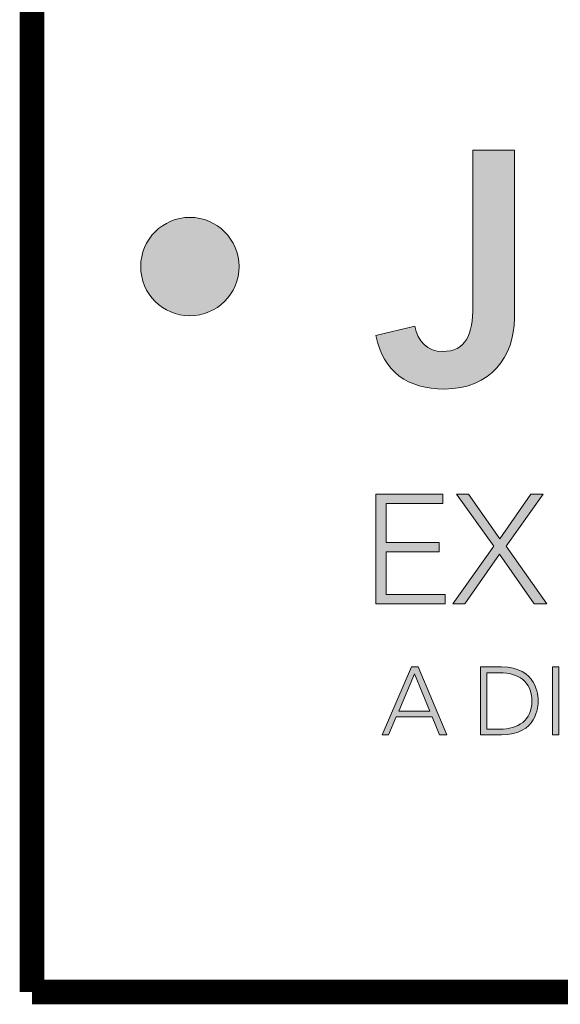
# Model space of a CAD drawing. Extents: x -98 to 80, y -152 to 43.
# Drawn here: x -52 to -51, y -129 to -126 of the extents above; entities that cross this region are included whole.
import ezdxf
from ezdxf.enums import TextEntityAlignment as Align

# ---------------------------------------------------------------- set-up
doc = ezdxf.new("R2010")
doc.units = 0
doc.header["$LTSCALE"] = 2
doc.header["$MEASUREMENT"] = 0
doc.layers.get('0').update_dxf_attribs({"linetype": 'CONTINUOUS'})
for name, color, linetype in [('BORDER', 7, 'CONTINUOUS'), ('Layer 1', 7, 'CONTINUOUS'), ('OBJECT', 7, 'CONTINUOUS'), ('TTITLEBLOCK', 7, 'CONTINUOUS')]:
    doc.layers.add(name, color=color, linetype=linetype)
doc.styles.add('1xIPC_TITLE BLOCK', font='arial.ttf')

# ---------------------------------------------------------------- blocks, each defined once
blk = doc.blocks.new('SMALL_JM_LOGO')
h = blk.add_hatch(color=256)
h.dxf.hatch_style = 1
edge = h.paths.add_edge_path()
edge.add_spline(control_points=[(0.11595, 0.49648), (0.13591, 0.49648), (0.15209, 0.51265), (0.15209, 0.5326)], knot_values=[0, 0, 0, 0, 1, 1, 1, 1], degree=3, periodic=0)
edge.add_spline(control_points=[(0.15209, 0.5326), (0.15209, 0.55255), (0.13591, 0.56872), (0.11595, 0.56872)], knot_values=[3, 3, 3, 3, 4, 4, 4, 4], degree=3, periodic=0)
edge.add_spline(control_points=[(0.11595, 0.56872), (0.09601, 0.56872), (0.07983, 0.55255), (0.07983, 0.5326)], knot_values=[2, 2, 2, 2, 3, 3, 3, 3], degree=3, periodic=0)
edge.add_spline(control_points=[(0.07983, 0.5326), (0.07983, 0.51265), (0.09601, 0.49648), (0.11595, 0.49648)], knot_values=[1, 1, 1, 1, 2, 2, 2, 2], degree=3, periodic=0)
at = {"layer": 'Layer 1'}
h = blk.add_hatch(color=7, dxfattribs=at)
h.dxf.hatch_style = 2
edge = h.paths.add_edge_path()
edge.add_spline(control_points=[(0.35444, 0.49442), (0.35444, 0.46712), (0.33728, 0.44272), (0.30297, 0.44272), (0.27615, 0.44272), (0.25803, 0.45504), (0.25271, 0.4821), (0.25271, 0.4821), (0.28122, 0.48886), (0.28122, 0.48886), (0.28315, 0.47775), (0.29089, 0.47026), (0.30152, 0.47026), (0.31891, 0.47026), (0.32399, 0.48282), (0.32399, 0.50336), (0.32399, 0.50336), (0.32399, 0.61813), (0.32399, 0.61813), (0.32399, 0.61813), (0.35444, 0.61813), (0.35444, 0.61813), (0.35444, 0.61813), (0.35444, 0.49442), (0.35444, 0.49442)], knot_values=[0, 0, 0, 0, 1, 1, 1, 2, 2, 2, 3, 3, 3, 4, 4, 4, 5, 5, 5, 6, 6, 6, 7, 7, 7, 8, 8, 8, 8], degree=3, periodic=0)
h = blk.add_hatch(color=7, dxfattribs=at)
h.dxf.hatch_style = 2
h.paths.add_polyline_path([(0.25271, 0.3654), (0.30184, 0.3654), (0.30184, 0.35859), (0.26019, 0.35859), (0.26019, 0.33), (0.29923, 0.33), (0.29923, 0.32319), (0.26019, 0.32319), (0.26019, 0.29188), (0.30365, 0.29188), (0.30365, 0.28507), (0.25271, 0.28507)])
h = blk.add_hatch(color=7, dxfattribs=at)
h.dxf.hatch_style = 2
h.paths.add_polyline_path([(0.33927, 0.32728), (0.31182, 0.3654), (0.32067, 0.3654), (0.34381, 0.33273), (0.36662, 0.3654), (0.37558, 0.3654), (0.34835, 0.32728), (0.37818, 0.28507), (0.36889, 0.28507), (0.34347, 0.32138), (0.31805, 0.28507), (0.30909, 0.28507)])
h = blk.add_hatch(color=7, dxfattribs=at)
h.dxf.hatch_style = 2
h.paths.add_polyline_path([(0.27894, 0.2386), (0.28372, 0.2386), (0.30472, 0.18872), (0.2995, 0.18872), (0.29408, 0.20197), (0.26767, 0.20197), (0.26201, 0.18872), (0.25716, 0.18872)])
h.paths.add_polyline_path([(0.28111, 0.23353), (0.26948, 0.20619), (0.29238, 0.20619)])
h = blk.add_hatch(color=7, dxfattribs=at)
h.dxf.hatch_style = 2
edge = h.paths.add_edge_path()
edge.add_spline(control_points=[(0.32957, 0.2386), (0.32957, 0.2386), (0.34499, 0.2386), (0.34499, 0.2386), (0.37093, 0.2386), (0.372, 0.21733), (0.372, 0.21366), (0.372, 0.21), (0.37093, 0.18872), (0.34499, 0.18872), (0.34499, 0.18872), (0.32957, 0.18872), (0.32957, 0.18872), (0.32957, 0.18872), (0.32957, 0.2386), (0.32957, 0.2386)], knot_values=[0, 0, 0, 0, 1, 1, 1, 2, 2, 2, 3, 3, 3, 4, 4, 4, 5, 5, 5, 5], degree=3, periodic=0)
edge = h.paths.add_edge_path()
edge.add_spline(control_points=[(0.33422, 0.19295), (0.33422, 0.19295), (0.3438, 0.19295), (0.3438, 0.19295), (0.35705, 0.19295), (0.36733, 0.19935), (0.36733, 0.21366), (0.36733, 0.22797), (0.35705, 0.23438), (0.3438, 0.23438), (0.3438, 0.23438), (0.33422, 0.23438), (0.33422, 0.23438), (0.33422, 0.23438), (0.33422, 0.19295), (0.33422, 0.19295)], knot_values=[0, 0, 0, 0, 1, 1, 1, 2, 2, 2, 3, 3, 3, 4, 4, 4, 5, 5, 5, 5], degree=3, periodic=0)
h = blk.add_hatch(color=7, dxfattribs=at)
h.dxf.hatch_style = 2
h.paths.add_polyline_path([(0.38241, 0.2386), (0.38706, 0.2386), (0.38706, 0.18872), (0.38241, 0.18872)])
at = {"layer": 'Layer 1', "lineweight": 0}
for p, q in [((0.25271, 0.3654), (0.30184, 0.3654)), ((0.25271, 0.28507), (0.25271, 0.3654)), ((0.30184, 0.3654), (0.30184, 0.35859)), ((0.33927, 0.32728), (0.31182, 0.3654)), ((0.31182, 0.3654), (0.32067, 0.3654)), ((0.32067, 0.3654), (0.34381, 0.33273)), ((0.34381, 0.33273), (0.36662, 0.3654)), ((0.37558, 0.3654), (0.34835, 0.32728)), ((0.36662, 0.3654), (0.37558, 0.3654)), ((0.30184, 0.35859), (0.26019, 0.35859)), ((0.26019, 0.35859), (0.26019, 0.33)), ((0.26019, 0.33), (0.29923, 0.33)), ((0.29923, 0.33), (0.29923, 0.32319)), ((0.30909, 0.28507), (0.33927, 0.32728)), ((0.34835, 0.32728), (0.37818, 0.28507)), ((0.29923, 0.32319), (0.26019, 0.32319)), ((0.26019, 0.32319), (0.26019, 0.29188)), ((0.34347, 0.32138), (0.31805, 0.28507)), ((0.36889, 0.28507), (0.34347, 0.32138)), ((0.26019, 0.29188), (0.30365, 0.29188)), ((0.30365, 0.29188), (0.30365, 0.28507)), ((0.30365, 0.28507), (0.25271, 0.28507)), ((0.31805, 0.28507), (0.30909, 0.28507)), ((0.37818, 0.28507), (0.36889, 0.28507)), ((0.25716, 0.18872), (0.27894, 0.2386)), ((0.27894, 0.2386), (0.28372, 0.2386)), ((0.28372, 0.2386), (0.30472, 0.18872)), ((0.28111, 0.23353), (0.26948, 0.20619)), ((0.29238, 0.20619), (0.28111, 0.23353)), ((0.26948, 0.20619), (0.29238, 0.20619)), ((0.26767, 0.20197), (0.26201, 0.18872)), ((0.29408, 0.20197), (0.26767, 0.20197)), ((0.2995, 0.18872), (0.29408, 0.20197)), ((0.26201, 0.18872), (0.25716, 0.18872)), ((0.30472, 0.18872), (0.2995, 0.18872))]:
    blk.add_line(p, q, dxfattribs=at)
blk.add_lwpolyline([(0.38241, 0.2386), (0.38706, 0.2386), (0.38706, 0.18872), (0.38241, 0.18872), (0.38241, 0.2386)], dxfattribs=at)
for points in [[(0.32399, 0.50336), (0.32399, 0.50336), (0.32399, 0.61813), (0.32399, 0.61813)], [(0.32399, 0.61813), (0.32399, 0.61813), (0.35444, 0.61813), (0.35444, 0.61813)], [(0.35444, 0.61813), (0.35444, 0.61813), (0.35444, 0.49442), (0.35444, 0.49442)], [(0.25271, 0.4821), (0.25271, 0.4821), (0.28122, 0.48886), (0.28122, 0.48886)]]:
    blk.add_open_spline(points, degree=3, dxfattribs=at)
for points, knots in [([(0.15209, 0.5326), (0.15209, 0.51265), (0.13591, 0.49648), (0.11595, 0.49648), (0.09601, 0.49648), (0.07983, 0.51265), (0.07983, 0.5326), (0.07983, 0.55255), (0.09601, 0.56872), (0.11595, 0.56872), (0.13591, 0.56872), (0.15209, 0.55255), (0.15209, 0.5326)], [0, 0, 0, 0, 1, 1, 1, 2, 2, 2, 3, 3, 3, 4, 4, 4, 4]), ([(0.28122, 0.48886), (0.28315, 0.47775), (0.29089, 0.47026), (0.30152, 0.47026), (0.31891, 0.47026), (0.32399, 0.48282), (0.32399, 0.50336)], [3, 3, 3, 3, 4, 4, 4, 5, 5, 5, 5]), ([(0.35444, 0.49442), (0.35444, 0.46712), (0.33728, 0.44272), (0.30297, 0.44272), (0.27615, 0.44272), (0.25803, 0.45504), (0.25271, 0.4821)], [0, 0, 0, 0, 1, 1, 1, 2, 2, 2, 2]), ([(0.32957, 0.2386), (0.32957, 0.2386), (0.34499, 0.2386), (0.34499, 0.2386), (0.37093, 0.2386), (0.372, 0.21733), (0.372, 0.21366), (0.372, 0.21), (0.37093, 0.18872), (0.34499, 0.18872), (0.34499, 0.18872), (0.32957, 0.18872), (0.32957, 0.18872), (0.32957, 0.18872), (0.32957, 0.2386), (0.32957, 0.2386)], [0, 0, 0, 0, 1, 1, 1, 2, 2, 2, 3, 3, 3, 4, 4, 4, 5, 5, 5, 5]), ([(0.33422, 0.19295), (0.33422, 0.19295), (0.3438, 0.19295), (0.3438, 0.19295), (0.35705, 0.19295), (0.36733, 0.19935), (0.36733, 0.21366), (0.36733, 0.22797), (0.35705, 0.23438), (0.3438, 0.23438), (0.3438, 0.23438), (0.33422, 0.23438), (0.33422, 0.23438), (0.33422, 0.23438), (0.33422, 0.19295), (0.33422, 0.19295)], [0, 0, 0, 0, 1, 1, 1, 2, 2, 2, 3, 3, 3, 4, 4, 4, 5, 5, 5, 5])]:
    blk.add_open_spline(points, degree=3, knots=knots, dxfattribs=at)
blk = doc.blocks.new('JM_TITLE_BLOCK')
at = {"layer": 'TTITLEBLOCK', "const_width": 0.0182}
for points in [[(0.34423, 8.10711), (0.34423, 0.40217)], [(0.34423, 0.40217), (10.6727, 0.40217)]]:
    blk.add_lwpolyline(points, dxfattribs=at)
blk.add_blockref('SMALL_JM_LOGO', (0.34423, 0.40217))
at = {"style": '1xIPC_TITLE BLOCK'}
for tag, p in [('PROJECT_NAME', (7.14151, 1.07817)), ('LOCATION', (7.14151, 0.53737))]:
    blk.add_attdef(tag, text='', height=0.0625, dxfattribs=at).set_placement(p, align=Align.MIDDLE_LEFT)
at = {"layer": 'OBJECT', "style": '1xIPC_TITLE BLOCK'}
for tag, p in [('DATE', (3.49895, 1.07817)), ('SCALE', (3.49895, 0.80777)), ('DOC', (3.49895, 0.53737))]:
    blk.add_attdef(tag, text='', height=0.0625, dxfattribs=at).set_placement(p, align=Align.MIDDLE_RIGHT)
blk.add_attdef('APPLICATION', text='', height=0.125, dxfattribs=at).set_placement((5.01892, 0.80777), align=Align.MIDDLE_CENTER)
at = {"layer": 'TTITLEBLOCK', "style": '1xIPC_TITLE BLOCK'}
blk.add_attdef('SYSTEM_FINISH', (0.74774, 1.31688), '', height=0.06002, dxfattribs=at)

msp = doc.modelspace()

# ---------------------------------------------------------------- block references
at = {"layer": 'BORDER', "xscale": 4.017307894510582, "yscale": 4.017307894510582, "zscale": 4.017307894510582}
msp.add_blockref('JM_TITLE_BLOCK', (-53.5268, -130.83548), dxfattribs=at)

doc.saveas('drawing.dxf')
